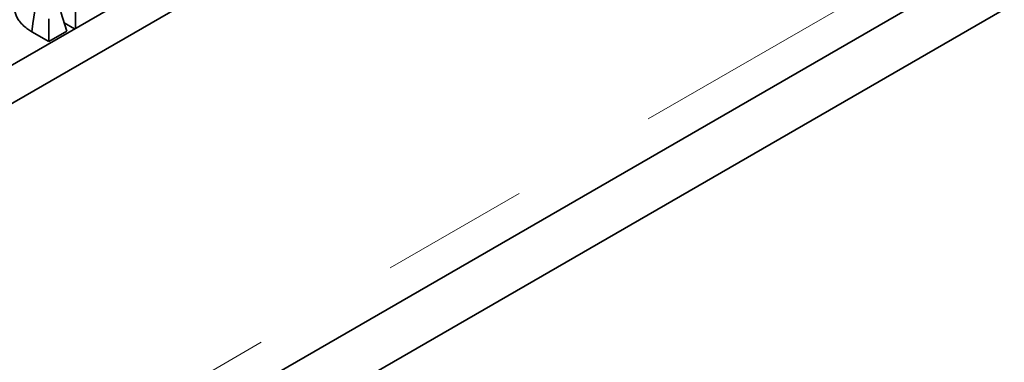
# Model space of a CAD drawing. Units: millimetres. Extents: x 8 to 911, y 1 to 702.
# Drawn here: x 881 to 890, y 592 to 595 of the extents above; entities that cross this region are included whole.
import ezdxf

# ---------------------------------------------------------------- set-up
doc = ezdxf.new("R2010")
doc.units = ezdxf.units.MM
doc.linetypes.add('PHANTOM', pattern=[12.7, 6.35, -1.27, 1.27, -1.27, 1.27, -1.27])

msp = doc.modelspace()

# ---------------------------------------------------------------- linework, layer by layer
at = {"color": 7, "linetype": 'Continuous', "lineweight": 35}
for p, q in [((902.0773, 606.2608), (831.4373, 565.4813)), ((902.3602, 606.0976), (831.7202, 565.318)), ((831.513, 561.594), (902.153, 602.3736)), ((902.3955, 602.0353), (831.6848, 561.2149)), ((881.8292, 594.756), (881.8292, 594.5719)), ((881.7051, 594.7112), (881.7549, 594.5479)), ((881.6024, 594.652), (881.6024, 594.4599)), ((881.8224, 594.5679), (881.7331, 594.6194)), ((881.6024, 594.4599), (881.457, 594.5439)), ((881.7549, 594.5479), (881.6024, 594.4599))]:
    msp.add_line(p, q, dxfattribs=at)
at = {"color": 8, "linetype": 'PHANTOM', "lineweight": 18}
msp.add_line((831.7202, 562.0518), (902.3602, 602.8314), dxfattribs=at)
at = {"color": 7, "linetype": 'Continuous', "lineweight": 35, "flags": 128}
msp.add_lwpolyline([(881.4823, 594.7214), (881.4747, 594.6681), (881.4671, 594.6149), (881.457, 594.5439)], dxfattribs=at)
at = {"color": 7, "linetype": 'Continuous', "lineweight": 35}
msp.add_open_spline([(881.457, 594.5439), (881.4455, 594.5509), (881.4211, 594.5657), (881.3903, 594.5908), (881.3678, 594.6137), (881.3478, 594.6381), (881.3309, 594.6649), (881.3185, 594.6931), (881.3116, 594.7165), (881.3063, 594.7395), (881.3032, 594.7629), (881.3017, 594.7839), (881.3016, 594.7939), (881.3016, 594.7977)], degree=3, knots=[0, 0, 0, 0, 0.104653, 0.221517, 0.332324, 0.389766, 0.514379, 0.640381, 0.704652, 0.772332, 0.891192, 0.95904, 1, 1, 1, 1], dxfattribs=at)

doc.saveas('drawing.dxf')
